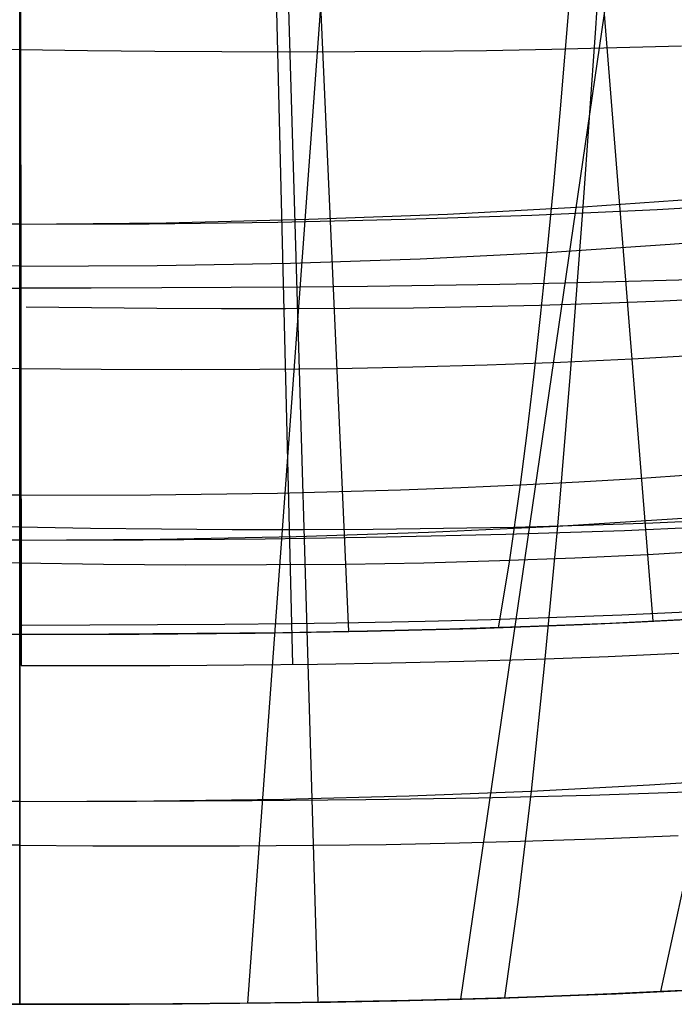
# Model space of a CAD drawing. Units: millimetres. Extents: x -250 to 250, y -79 to 68.
# Drawn here: x 0 to 6, y -79 to -69 of the extents above; entities that cross this region are included whole.
import ezdxf

# ---------------------------------------------------------------- set-up
doc = ezdxf.new("R2010")
doc.units = ezdxf.units.MM
doc.header["$MEASUREMENT"] = 0
doc.layers.add('Predefinito', color=7, linetype='Continuous', true_color=0x000000)

# ---------------------------------------------------------------- blocks, each defined once
blk = doc.blocks.new('Blocco 01')
at = {"layer": 'Predefinito'}
for p, q in [((6.2814, -74.7019, -130.9506), (5.2581, -61.9393, -117.9299)), ((6.2814, -74.7019, 130.9506), (5.2581, -61.9393, 117.9299)), ((0, -74.8318, 130.4089), (0, -62.0267, 117.7092)), ((0, -74.8318, -130.4089), (0, -62.0267, -117.7092)), ((0, -74.8318, -130.4089), (0, -62.0267, -117.7092)), ((0, -74.8318, 130.4089), (0, -62.0267, 117.7092)), ((3.2654, -74.8046, -130.5463), (2.6922, -62.0018, -117.7503)), ((3.2654, -74.8046, 130.5463), (2.6922, -62.0018, 117.7503)), ((9.4138, -64.1694, -116.5781), (6.3563, -78.3742, -130.1357)), ((9.4138, -64.1694, 116.5781), (6.3563, -78.3742, 130.1357)), ((0, -78.5, -129.5), (0, -64.3, -115.417)), ((0, -78.5, -129.5), (0, -64.3, -115.417)), ((0, -78.5, 129.5), (0, -64.3, 115.417)), ((0, -78.5, 129.5), (0, -64.3, 115.417)), ((3.2977, -64.2891, -115.5378), (2.2587, -78.489, -129.5759)), ((3.2977, -64.2891, 115.5378), (2.2587, -78.489, 129.5759)), ((6.4396, -64.2484, -115.9369), (4.3703, -78.4496, -129.7924)), ((6.4396, -64.2484, 115.9369), (4.3703, -78.4496, 129.7924)), ((5.8304, -66.9291, -164.487), (5.7095, -68.8209, -160.3353)), ((5.8304, -66.9291, 164.487), (5.7095, -68.8209, 160.3353)), ((0, -67.1315, -164.2218), (0, -69.0082, -160.0676)), ((0, -67.1315, -164.2218), (0, -69.0082, -160.0676)), ((0, -67.1315, 164.2218), (0, -69.0082, 160.0676)), ((0, -67.1315, 164.2218), (0, -69.0082, 160.0676)), ((5.484, -68.1313, 154.8617), (5.3571, -69.6616, 150.732)), ((5.484, -68.1313, -154.8617), (5.3571, -69.6616, -150.732)), ((0, -68.2957, 154.6397), (0, -69.0711, 152.5796)), ((0, -68.2957, 154.6397), (0, -69.0711, 152.5796)), ((0, -68.2957, -154.6397), (0, -69.0711, -152.5796)), ((0, -68.2957, -154.6397), (0, -69.0711, -152.5796)), ((5.7095, -68.8209, -160.3353), (5.586, -70.5935, -156.1299)), ((5.7095, -68.8209, 160.3353), (5.586, -70.5935, 156.1299)), ((0, -69.0082, -160.0676), (0, -70.7648, -155.8595)), ((0, -69.0082, -160.0676), (0, -70.7648, -155.8595)), ((0, -69.0082, 160.0676), (0, -70.7648, 155.8595)), ((0, -69.0082, 160.0676), (0, -70.7648, 155.8595)), ((0, -69.0711, 152.5796), (0, -69.8109, 150.5041)), ((0, -69.0711, 152.5796), (0, -69.8109, 150.5041)), ((0, -69.0711, -152.5796), (0, -69.8109, -150.5041)), ((0, -69.0711, -152.5796), (0, -69.8109, -150.5041)), ((5.3571, -69.6616, 150.732), (5.2926, -70.3725, 148.6454)), ((5.3571, -69.6616, -150.732), (5.2926, -70.3725, -148.6454)), ((0, -69.8109, 150.5041), (0, -70.5141, 148.4131)), ((0, -69.8109, 150.5041), (0, -70.5141, 148.4131)), ((0, -69.8109, -150.5041), (0, -70.5141, -148.4131)), ((0, -69.8109, -150.5041), (0, -70.5141, -148.4131)), ((5.2926, -70.3725, 148.6454), (5.2277, -71.046, 146.5442)), ((5.2926, -70.3725, -148.6454), (5.2277, -71.046, -146.5442)), ((0, -70.5141, 148.4131), (0, -71.18, 146.3063)), ((0, -70.5141, 148.4131), (0, -71.18, 146.3063)), ((0, -70.5141, -148.4131), (0, -71.18, -146.3063)), ((0, -70.5141, -148.4131), (0, -71.18, -146.3063)), ((5.586, -70.5935, -156.1299), (6.8966, -70.5021, -156.2569)), ((5.586, -70.5935, 156.1299), (6.8966, -70.5021, 156.2569)), ((2.867, -70.7168, -155.9441), (4.2437, -70.6648, -156.0252)), ((2.867, -70.7168, 155.9441), (4.2437, -70.6648, 156.0252)), ((4.2437, -70.6648, -156.0252), (5.586, -70.5935, -156.1299)), ((4.2437, -70.6648, 156.0252), (5.586, -70.5935, 156.1299)), ((5.586, -70.5935, -156.1299), (5.46, -72.2416, -151.8721)), ((5.586, -70.5935, 156.1299), (5.46, -72.2416, 151.8721)), ((0, -70.7648, -155.8595), (-1.4532, -70.7499, -155.8883)), ((0, -70.7648, 155.8595), (-1.4532, -70.7499, 155.8883)), ((0, -70.7648, -155.8595), (1.4532, -70.7499, -155.8883)), ((0, -70.7648, 155.8595), (1.4532, -70.7499, 155.8883)), ((0, -70.7648, -155.8595), (0, -72.3961, -151.598)), ((0, -70.7648, -155.8595), (0, -72.3961, -151.598)), ((0, -70.7648, 155.8595), (0, -72.3961, 151.598)), ((0, -70.7648, 155.8595), (0, -72.3961, 151.598)), ((1.4532, -70.7499, -155.8883), (2.867, -70.7168, -155.9441)), ((1.4532, -70.7499, 155.8883), (2.867, -70.7168, 155.9441)), ((6.4518, -70.9647, 146.6799), (7.649, -70.8632, 146.8438)), ((6.4518, -70.9647, -146.6799), (7.649, -70.8632, -146.8438)), ((5.2277, -71.046, 146.5442), (6.4518, -70.9647, 146.6799)), ((5.2277, -71.046, -146.5442), (6.4518, -70.9647, -146.6799)), ((3.9731, -71.1075, 146.4372), (5.2277, -71.046, 146.5442)), ((3.9731, -71.1075, -146.4372), (5.2277, -71.046, -146.5442)), ((5.2277, -71.046, 146.5442), (5.1622, -71.6815, 144.4284)), ((5.2277, -71.046, -146.5442), (5.1622, -71.6815, -144.4284)), ((1.3618, -71.1738, 146.3163), (2.6853, -71.1499, 146.3606)), ((1.3618, -71.1738, -146.3163), (2.6853, -71.1499, -146.3606)), ((2.6853, -71.1499, 146.3606), (3.9731, -71.1075, 146.4372)), ((2.6853, -71.1499, -146.3606), (3.9731, -71.1075, -146.4372)), ((0, -71.18, 146.3063), (-1.3618, -71.1738, 146.3163)), ((0, -71.18, -146.3063), (-1.3618, -71.1738, -146.3163)), ((0, -71.18, 146.3063), (1.3618, -71.1738, 146.3163)), ((0, -71.18, -146.3063), (1.3618, -71.1738, -146.3163)), ((0, -71.18, 146.3063), (0, -71.8077, 144.1834)), ((0, -71.18, 146.3063), (0, -71.8077, 144.1834)), ((0, -71.18, -146.3063), (0, -71.8077, -144.1834)), ((0, -71.18, -146.3063), (0, -71.8077, -144.1834)), ((4.7625, -71.3622, -122.769), (4.1105, -71.3733, -122.6853)), ((4.7625, -71.3622, 122.769), (4.1105, -71.3733, 122.6853)), ((5.405, -71.349, -122.8647), (4.7625, -71.3622, -122.769)), ((5.405, -71.349, 122.8647), (4.7625, -71.3622, 122.769)), ((6.038, -71.3334, -122.9719), (5.405, -71.349, -122.8647)), ((6.038, -71.3334, 122.9719), (5.405, -71.349, 122.8647)), ((6.662, -71.3154, -123.09), (6.038, -71.3334, -122.9719)), ((6.662, -71.3154, 123.09), (6.038, -71.3334, 122.9719)), ((-0.7088, -71.3994, -122.4644), (0, -71.4, -122.4585)), ((-0.7088, -71.3994, 122.4644), (0, -71.4, 122.4585)), ((0.7088, -71.3994, -122.4644), (0, -71.4, -122.4585)), ((0.7088, -71.3994, 122.4644), (0, -71.4, 122.4585)), ((1.4081, -71.3975, -122.4823), (0.7088, -71.3994, -122.4644)), ((1.4081, -71.3975, 122.4823), (0.7088, -71.3994, 122.4644)), ((2.0979, -71.3942, -122.5129), (1.4081, -71.3975, -122.4823)), ((2.0979, -71.3942, 122.5129), (1.4081, -71.3975, 122.4823)), ((2.7782, -71.3891, -122.5568), (2.0979, -71.3942, -122.5129)), ((2.7782, -71.3891, 122.5568), (2.0979, -71.3942, 122.5129)), ((3.4491, -71.3822, -122.6144), (2.7782, -71.3891, -122.5568)), ((3.4491, -71.3822, 122.6144), (2.7782, -71.3891, 122.5568)), ((4.1105, -71.3733, -122.6853), (3.4491, -71.3822, -122.6144)), ((4.1105, -71.3733, 122.6853), (3.4491, -71.3822, 122.6144)), ((5.1622, -71.6815, 144.4284), (5.0963, -72.278, 142.298)), ((5.1622, -71.6815, -144.4284), (5.0963, -72.278, -142.298)), ((0, -71.8077, 144.1834), (0, -72.3963, 142.0443)), ((0, -71.8077, 144.1834), (0, -72.3963, 142.0443)), ((0, -71.8077, -144.1834), (0, -72.3963, -142.0443)), ((0, -71.8077, -144.1834), (0, -72.3963, -142.0443)), ((4.6373, -72.1606, -128.0862), (5.3619, -72.1342, -128.1819)), ((4.6373, -72.1606, 128.0862), (5.3619, -72.1342, 128.1819)), ((5.3619, -72.1342, -128.1819), (6.0733, -72.1012, -128.2907)), ((5.3619, -72.1342, 128.1819), (6.0733, -72.1012, 128.2907)), ((6.0733, -72.1012, -128.2907), (6.772, -72.0616, -128.4127)), ((6.0733, -72.1012, 128.2907), (6.772, -72.0616, 128.4127)), ((0, -72.1956, 127.7944), (-0.8065, -72.2027, 127.81)), ((0, -72.1956, -127.7944), (-0.8065, -72.2027, -127.81)), ((0, -72.1956, -127.7944), (0.8065, -72.2027, -127.81)), ((0, -72.1956, 127.7944), (0.8065, -72.2027, 127.81)), ((0.8065, -72.2027, -127.81), (1.6002, -72.2052, -127.8384)), ((0.8065, -72.2027, 127.81), (1.6002, -72.2052, 127.8384)), ((1.6002, -72.2052, -127.8384), (2.3805, -72.2026, -127.8801)), ((1.6002, -72.2052, 127.8384), (2.3805, -72.2026, 127.8801)), ((2.3805, -72.2026, -127.8801), (3.1469, -72.1946, -127.9352)), ((2.3805, -72.2026, 127.8801), (3.1469, -72.1946, 127.9352)), ((3.1469, -72.1946, -127.9352), (3.8991, -72.1806, -128.0039)), ((3.1469, -72.1946, 127.9352), (3.8991, -72.1806, 128.0039)), ((3.8991, -72.1806, -128.0039), (4.6373, -72.1606, -128.0862)), ((3.8991, -72.1806, 128.0039), (4.6373, -72.1606, 128.0862)), ((5.46, -72.2416, -151.8721), (5.3319, -73.76, -147.5633)), ((5.46, -72.2416, 151.8721), (5.3319, -73.76, 147.5633)), ((5.0963, -72.278, 142.298), (5.0302, -72.8347, 140.1532)), ((5.0963, -72.278, -142.298), (5.0302, -72.8347, -140.1532)), ((0, -72.3961, -151.598), (0, -73.8974, -147.2833)), ((0, -72.3961, -151.598), (0, -73.8974, -147.2833)), ((0, -72.3961, 151.598), (0, -73.8974, 147.2833)), ((0, -72.3961, 151.598), (0, -73.8974, 147.2833)), ((0, -72.3963, 142.0443), (0, -72.9451, 139.8887)), ((0, -72.3963, 142.0443), (0, -72.9451, 139.8887)), ((0, -72.3963, -142.0443), (0, -72.9451, -139.8887)), ((0, -72.3963, -142.0443), (0, -72.9451, -139.8887)), ((5.0302, -72.8347, 140.1532), (4.9639, -73.3509, 137.9938)), ((5.0302, -72.8347, -140.1532), (4.9639, -73.3509, -137.9938)), ((0, -72.9451, 139.8887), (0, -73.453, 137.7163)), ((0, -72.9451, 139.8887), (0, -73.453, 137.7163)), ((0, -72.9451, -139.8887), (0, -73.453, -137.7163)), ((0, -72.9451, -139.8887), (0, -73.453, -137.7163)), ((5.5455, -73.3207, 138.0694), (6.1197, -73.2864, 138.1533)), ((5.5455, -73.3207, -138.0694), (6.1197, -73.2864, -138.1533)), ((6.1197, -73.2864, 138.1533), (6.687, -73.2478, 138.2456)), ((6.1197, -73.2864, -138.1533), (6.687, -73.2478, -138.2456)), ((2.5555, -73.431, 137.7788), (3.7768, -73.3987, 137.8684)), ((2.5555, -73.431, -137.7788), (3.7768, -73.3987, -137.8684)), ((3.7768, -73.3987, 137.8684), (4.3744, -73.3768, 137.9267)), ((3.7768, -73.3987, -137.8684), (4.3744, -73.3768, -137.9267)), ((4.3744, -73.3768, 137.9267), (4.9639, -73.3509, 137.9938)), ((4.3744, -73.3768, -137.9267), (4.9639, -73.3509, -137.9938)), ((4.9639, -73.3509, 137.9938), (4.8536, -74.1174, 134.3711)), ((4.9639, -73.3509, -137.9938), (4.8536, -74.1174, -134.3711)), ((4.9639, -73.3509, 137.9938), (5.5455, -73.3207, 138.0694)), ((4.9639, -73.3509, -137.9938), (5.5455, -73.3207, -138.0694)), ((0, -73.453, 137.7163), (-1.2975, -73.4488, 137.7274)), ((0, -73.453, -137.7163), (-1.2975, -73.4488, -137.7274)), ((0, -73.453, 137.7163), (1.2975, -73.4488, 137.7274)), ((0, -73.453, -137.7163), (1.2975, -73.4488, -137.7274)), ((0, -73.453, 137.7163), (0, -74.2013, 134.0863)), ((0, -73.453, 137.7163), (0, -74.2013, 134.0863)), ((0, -73.453, -137.7163), (0, -74.2013, -134.0863)), ((0, -73.453, -137.7163), (0, -74.2013, -134.0863)), ((1.2975, -73.4488, 137.7274), (2.5555, -73.431, 137.7788)), ((1.2975, -73.4488, -137.7274), (2.5555, -73.431, -137.7788)), ((5.3319, -73.76, -147.5633), (6.5751, -73.6814, -147.707)), ((5.3319, -73.76, 147.5633), (6.5751, -73.6814, 147.707)), ((4.0555, -73.8201, -147.4473), (5.3319, -73.76, -147.5633)), ((4.0555, -73.8201, 147.4473), (5.3319, -73.76, 147.5633)), ((5.3319, -73.76, -147.5633), (5.2019, -75.1435, -143.2053)), ((5.3319, -73.76, 147.5633), (5.2019, -75.1435, 143.2053)), ((0, -73.8974, -147.2833), (-1.3922, -73.888, -147.3054)), ((0, -73.8974, 147.2833), (-1.3922, -73.888, 147.3054)), ((0, -73.8974, -147.2833), (1.3922, -73.888, -147.3054)), ((0, -73.8974, 147.2833), (1.3922, -73.888, 147.3054)), ((0, -73.8974, -147.2833), (0, -75.2634, -142.9159)), ((0, -73.8974, -147.2833), (0, -75.2634, -142.9159)), ((0, -73.8974, 147.2833), (0, -75.2634, 142.9159)), ((0, -73.8974, 147.2833), (0, -75.2634, 142.9159)), ((1.3922, -73.888, -147.3054), (2.7431, -73.8625, -147.3607)), ((1.3922, -73.888, 147.3054), (2.7431, -73.8625, 147.3607)), ((2.7431, -73.8625, -147.3607), (4.0555, -73.8201, -147.4473)), ((2.7431, -73.8625, 147.3607), (4.0555, -73.8201, 147.4473)), ((6.2292, -74.0386, -130.2722), (6.9398, -73.996, -130.4049)), ((6.2292, -74.0386, 130.2722), (6.9398, -73.996, 130.4049)), ((4.7631, -74.1009, -130.0464), (5.5038, -74.0735, -130.1526)), ((4.7631, -74.1009, 130.0464), (5.5038, -74.0735, 130.1526)), ((5.5038, -74.0735, -130.1526), (6.2292, -74.0386, -130.2722)), ((5.5038, -74.0735, 130.1526), (6.2292, -74.0386, 130.2722)), ((0, -74.1243, 129.7072), (-0.8295, -74.1352, 129.7277)), ((0, -74.1243, -129.7072), (-0.8295, -74.1352, -129.7277)), ((0, -74.1243, -129.7072), (0.8295, -74.1352, -129.7277)), ((0, -74.1243, 129.7072), (0.8295, -74.1352, 129.7277)), ((0.8295, -74.1352, -129.7277), (1.6459, -74.1409, -129.7626)), ((0.8295, -74.1352, 129.7277), (1.6459, -74.1409, 129.7626)), ((1.6459, -74.1409, -129.7626), (2.4482, -74.1407, -129.8119)), ((1.6459, -74.1409, 129.7626), (2.4482, -74.1407, 129.8119)), ((2.4482, -74.1407, -129.8119), (3.2355, -74.1343, -129.8758)), ((2.4482, -74.1407, 129.8119), (3.2355, -74.1343, 129.8758)), ((3.2355, -74.1343, -129.8758), (4.0071, -74.1211, -129.954)), ((3.2355, -74.1343, 129.8758), (4.0071, -74.1211, 129.954)), ((4.0071, -74.1211, -129.954), (4.7631, -74.1009, -130.0464)), ((4.0071, -74.1211, 129.954), (4.7631, -74.1009, 130.0464)), ((4.8536, -74.1174, 134.3711), (4.744, -74.7663, 130.7088)), ((4.8536, -74.1174, -134.3711), (4.744, -74.7663, -130.7088)), ((0, -74.2013, 134.0863), (0, -74.8318, 130.4089)), ((0, -74.2013, 134.0863), (0, -74.8318, 130.4089)), ((0, -74.2013, -134.0863), (0, -74.8318, -130.4089)), ((0, -74.2013, -134.0863), (0, -74.8318, -130.4089)), ((6.6197, -74.6838, -131.0146), (5.8521, -74.7227, -130.8751)), ((6.6197, -74.6838, 131.0146), (5.8521, -74.7227, 130.8751)), ((4.2652, -74.781, -130.6485), (3.446, -74.801, -130.5626)), ((4.2652, -74.781, 130.6485), (3.446, -74.801, 130.5626)), ((3.4493, -74.8008, 130.5636), (4.5312, -74.7731, 130.6814)), ((3.4493, -74.8008, -130.5636), (4.5312, -74.7731, -130.6814)), ((5.0673, -74.755, -130.7528), (4.2652, -74.781, -130.6485)), ((5.0673, -74.755, 130.7528), (4.2652, -74.781, 130.6485)), ((4.5312, -74.7731, 130.6814), (5.0606, -74.7553, 130.7523)), ((4.5312, -74.7731, -130.6814), (5.0606, -74.7553, -130.7523)), ((5.0606, -74.7553, 130.7523), (5.5829, -74.7346, 130.831)), ((5.0606, -74.7553, -130.7523), (5.5829, -74.7346, -130.831)), ((5.8521, -74.7227, -130.8751), (5.0673, -74.755, -130.7528)), ((5.8521, -74.7227, 130.8751), (5.0673, -74.755, 130.7528)), ((5.5829, -74.7346, 130.831), (6.0985, -74.7111, 130.9177)), ((5.5829, -74.7346, -130.831), (6.0985, -74.7111, -130.9177)), ((6.0985, -74.7111, 130.9177), (6.6079, -74.6844, 131.0123)), ((6.0985, -74.7111, -130.9177), (6.6079, -74.6844, -131.0123)), ((0, -74.8318, 130.4089), (-1.186, -74.8288, 130.4264)), ((0, -74.8318, -130.4089), (-1.186, -74.8288, -130.4264)), ((-0.8856, -74.8302, 130.4186), (0, -74.8318, 130.4089)), ((-0.8856, -74.8302, -130.4186), (0, -74.8318, -130.4089)), ((0, -74.8318, 130.4089), (1.186, -74.8288, 130.4264)), ((0, -74.8318, -130.4089), (1.186, -74.8288, -130.4264)), ((0.8856, -74.8302, -130.4186), (0, -74.8318, -130.4089)), ((0.8856, -74.8302, 130.4186), (0, -74.8318, 130.4089)), ((1.7557, -74.825, -130.4475), (0.8856, -74.8302, -130.4186)), ((1.7557, -74.825, 130.4475), (0.8856, -74.8302, 130.4186)), ((1.186, -74.8288, 130.4264), (2.335, -74.8189, 130.4783)), ((1.186, -74.8288, -130.4264), (2.335, -74.8189, -130.4783)), ((2.6094, -74.8155, -130.4955), (1.7557, -74.825, -130.4475)), ((2.6094, -74.8155, 130.4955), (1.7557, -74.825, 130.4475)), ((2.335, -74.8189, 130.4783), (3.4493, -74.8008, 130.5636)), ((2.335, -74.8189, -130.4783), (3.4493, -74.8008, -130.5636)), ((3.446, -74.801, -130.5626), (2.6094, -74.8155, -130.4955)), ((3.446, -74.801, 130.5626), (2.6094, -74.8155, 130.4955)), ((5.2019, -75.1435, -143.2053), (5.0708, -76.3873, -138.8)), ((5.2019, -75.1435, 143.2053), (5.0708, -76.3873, 138.8)), ((0, -75.2634, -142.9159), (0, -76.4892, -138.496)), ((0, -75.2634, -142.9159), (0, -76.4892, -138.496)), ((0, -75.2634, 142.9159), (0, -76.4892, 138.496)), ((0, -75.2634, 142.9159), (0, -76.4892, 138.496)), ((5.0708, -76.3873, -138.8), (6.2453, -76.3251, -138.9641)), ((5.0708, -76.3873, 138.8), (6.2453, -76.3251, 138.9641)), ((6.2453, -76.3251, -138.9641), (6.8209, -76.2879, -139.0584)), ((6.2453, -76.3251, 138.9641), (6.8209, -76.2879, 139.0584)), ((2.6156, -76.4655, -138.5734), (3.8619, -76.4338, -138.6692)), ((2.6156, -76.4655, 138.5734), (3.8619, -76.4338, 138.6692)), ((3.8619, -76.4338, -138.6692), (5.0708, -76.3873, -138.8)), ((3.8619, -76.4338, 138.6692), (5.0708, -76.3873, 138.8)), ((5.0708, -76.3873, -138.8), (4.9395, -77.4865, -134.3496)), ((5.0708, -76.3873, 138.8), (4.9395, -77.4865, 134.3496)), ((0, -76.4892, -138.496), (-1.3293, -76.4836, -138.5149)), ((0, -76.4892, 138.496), (-1.3293, -76.4836, 138.5149)), ((0, -76.4892, -138.496), (1.3293, -76.4836, -138.5149)), ((0, -76.4892, 138.496), (1.3293, -76.4836, 138.5149)), ((0, -76.4892, -138.496), (0, -77.5697, -134.0239)), ((0, -76.4892, -138.496), (0, -77.5697, -134.0239)), ((0, -76.4892, 138.496), (0, -77.5697, 134.0239)), ((0, -76.4892, 138.496), (0, -77.5697, 134.0239)), ((1.3293, -76.4836, -138.5149), (2.6156, -76.4655, -138.5734)), ((1.3293, -76.4836, 138.5149), (2.6156, -76.4655, 138.5734)), ((4.9395, -77.4865, -134.3496), (4.8093, -78.4365, -129.8562)), ((4.9395, -77.4865, 134.3496), (4.8093, -78.4365, 129.8562)), ((0, -77.5697, -134.0239), (0, -78.5, -129.5)), ((0, -77.5697, -134.0239), (0, -78.5, -129.5)), ((0, -77.5697, 134.0239), (0, -78.5, 129.5)), ((0, -77.5697, 134.0239), (0, -78.5, 129.5)), ((6.3563, -78.3742, -130.1357), (5.87, -78.3967, -130.0385)), ((6.3563, -78.3742, 130.1357), (5.87, -78.3967, 130.0385)), ((5.9147, -78.3949, -130.0467), (6.4553, -78.3693, -130.1561)), ((5.9147, -78.3949, 130.0467), (6.4553, -78.3693, 130.1561)), ((6.8365, -78.349, -130.2403), (6.3563, -78.3742, -130.1357)), ((6.8365, -78.349, 130.2403), (6.3563, -78.3742, 130.1357)), ((6.4553, -78.3693, -130.1561), (6.9886, -78.3405, -130.2747)), ((6.4553, -78.3693, 130.1561), (6.9886, -78.3405, 130.2747)), ((2.2587, -78.489, -129.5759), (1.1487, -78.4975, -129.5193)), ((2.2587, -78.489, 129.5759), (1.1487, -78.4975, 129.5193)), ((1.8827, -78.4924, -129.5524), (2.4882, -78.4861, -129.5923)), ((1.8827, -78.4924, 129.5524), (2.4882, -78.4861, 129.5923)), ((2.7997, -78.4822, -129.6174), (2.2587, -78.489, -129.5759)), ((2.7997, -78.4822, 129.6174), (2.2587, -78.489, 129.5759)), ((2.4882, -78.4861, -129.5923), (3.0832, -78.4775, -129.643)), ((2.4882, -78.4861, 129.5923), (3.0832, -78.4775, 129.643)), ((3.3317, -78.4734, -129.6675), (2.7997, -78.4822, -129.6174)), ((3.3317, -78.4734, 129.6675), (2.7997, -78.4822, 129.6174)), ((3.0832, -78.4775, -129.643), (3.6682, -78.4665, -129.704)), ((3.0832, -78.4775, 129.643), (3.6682, -78.4665, 129.704)), ((3.8552, -78.4625, -129.7259), (3.3317, -78.4734, -129.6675)), ((3.8552, -78.4625, 129.7259), (3.3317, -78.4734, 129.6675)), ((3.6682, -78.4665, -129.704), (4.2434, -78.4529, -129.7752)), ((3.6682, -78.4665, 129.704), (4.2434, -78.4529, 129.7752)), ((4.3703, -78.4496, -129.7924), (3.8552, -78.4625, -129.7259)), ((4.3703, -78.4496, 129.7924), (3.8552, -78.4625, 129.7259)), ((4.2434, -78.4529, -129.7752), (4.8093, -78.4365, -129.8562)), ((4.2434, -78.4529, 129.7752), (4.8093, -78.4365, 129.8562)), ((4.8775, -78.4343, -129.8667), (4.3703, -78.4496, -129.7924)), ((4.8775, -78.4343, 129.8667), (4.3703, -78.4496, 129.7924)), ((4.8093, -78.4365, -129.8562), (5.3662, -78.4172, -129.9467)), ((4.8093, -78.4365, 129.8562), (5.3662, -78.4172, 129.9467)), ((5.3773, -78.4167, -129.9488), (4.8775, -78.4343, -129.8667)), ((5.3773, -78.4167, 129.9488), (4.8775, -78.4343, 129.8667)), ((5.3662, -78.4172, -129.9467), (5.9147, -78.3949, -130.0467)), ((5.3662, -78.4172, 129.9467), (5.9147, -78.3949, 130.0467)), ((5.87, -78.3967, -130.0385), (5.3773, -78.4167, -129.9488)), ((5.87, -78.3967, 130.0385), (5.3773, -78.4167, 129.9488)), ((-1.1487, -78.4975, -129.5193), (0, -78.5, -129.5)), ((-1.1487, -78.4975, 129.5193), (0, -78.5, 129.5)), ((0, -78.5, -129.5), (-0.639, -78.4992, -129.5059)), ((0, -78.5, 129.5), (-0.639, -78.4992, 129.5059)), ((1.1487, -78.4975, -129.5193), (0, -78.5, -129.5)), ((1.1487, -78.4975, 129.5193), (0, -78.5, 129.5)), ((0, -78.5, -129.5), (0.639, -78.4992, -129.5059)), ((0, -78.5, 129.5), (0.639, -78.4992, 129.5059)), ((0.639, -78.4992, -129.5059), (1.2664, -78.4968, -129.5235)), ((0.639, -78.4992, 129.5059), (1.2664, -78.4968, 129.5235)), ((1.2664, -78.4968, -129.5235), (1.8827, -78.4924, -129.5524)), ((1.2664, -78.4968, 129.5235), (1.8827, -78.4924, 129.5524))]:
    blk.add_line(p, q, dxfattribs=at)
blk = doc.blocks.new('FILE_STR_3D_02')
at = {"layer": 'Predefinito'}
blk.add_blockref('Blocco 01', (0, 0), dxfattribs=at)

msp = doc.modelspace()

# ---------------------------------------------------------------- linework, layer by layer
at = {"layer": 'Predefinito'}
for p, q in [((0, -62.1171, -117.6181), (0.0158, -75.1412, -130.5349)), ((0, -62.1171, 117.6181), (0.0158, -75.1412, 130.5349)), ((2.3895, -62.1269, -117.705), (2.7053, -75.1298, -130.6354)), ((2.3895, -62.1269, 117.705), (2.7053, -75.1298, 130.6354)), ((0, -64.3, -115.417), (0, -78.5, -129.5)), ((0, -64.3, -115.417), (0, -78.5, -129.5)), ((0, -64.3, 115.417), (0, -78.5, 129.5)), ((0, -64.3, 115.417), (0, -78.5, 129.5)), ((2.5363, -64.294, -115.4932), (2.9578, -78.479, -129.6321)), ((2.5363, -64.294, 115.4932), (2.9578, -78.479, 129.6321)), ((0, -67.1315, -164.2218), (0, -69.0082, -160.0676)), ((0, -67.1315, -164.2218), (0, -69.0082, -160.0676)), ((0, -67.1315, 164.2218), (0, -69.0082, 160.0676)), ((0, -67.1315, 164.2218), (0, -69.0082, 160.0676)), ((0, -69.0082, -160.0676), (0, -70.7648, -155.8595)), ((0, -69.0082, -160.0676), (0, -70.7648, -155.8595)), ((0, -69.0082, 160.0676), (0, -70.7648, 155.8595)), ((0, -69.0082, 160.0676), (0, -70.7648, 155.8595)), ((5.2765, -69.0299, -120.4516), (5.9211, -69.0145, -120.5546)), ((5.2765, -69.0299, 120.4516), (5.9211, -69.0145, 120.5546)), ((5.9211, -69.0145, -120.5546), (6.5626, -68.9951, -120.6709)), ((5.9211, -69.0145, 120.5546), (6.5626, -68.9951, 120.6709)), ((0, -69.0333, -120.1113), (-0.6724, -69.0425, -120.1077)), ((0, -69.0333, 120.1113), (-0.6724, -69.0425, 120.1077)), ((0, -69.0333, -120.1113), (0.6724, -69.0425, -120.1077)), ((0, -69.0333, 120.1113), (0.6724, -69.0425, 120.1077)), ((0.6724, -69.0425, -120.1077), (1.3406, -69.0494, -120.1169)), ((0.6724, -69.0425, 120.1077), (1.3406, -69.0494, 120.1169)), ((1.3406, -69.0494, -120.1169), (2.005, -69.0538, -120.1392)), ((1.3406, -69.0494, 120.1169), (2.005, -69.0538, 120.1392)), ((2.005, -69.0538, -120.1392), (2.6659, -69.0554, -120.1748)), ((2.005, -69.0538, 120.1392), (2.6659, -69.0554, 120.1748)), ((2.6659, -69.0554, -120.1748), (3.3234, -69.054, -120.2238)), ((2.6659, -69.0554, 120.1748), (3.3234, -69.054, 120.2238)), ((3.3234, -69.054, -120.2238), (3.9776, -69.0495, -120.2862)), ((3.3234, -69.054, 120.2238), (3.9776, -69.0495, 120.2862)), ((3.9776, -69.0495, -120.2862), (4.6287, -69.0415, -120.3622)), ((3.9776, -69.0495, 120.2862), (4.6287, -69.0415, 120.3622)), ((4.6287, -69.0415, -120.3622), (5.2765, -69.0299, -120.4516)), ((4.6287, -69.0415, 120.3622), (5.2765, -69.0299, 120.4516)), ((6.3234, -70.6177, -156.1242), (7.5612, -70.5456, -156.2481)), ((6.3234, -70.6177, 156.1242), (7.5612, -70.5456, 156.2481)), ((3.823, -70.7161, -155.9496), (5.0775, -70.6742, -156.0249)), ((3.823, -70.7161, 155.9496), (5.0775, -70.6742, 156.0249)), ((5.0775, -70.6742, -156.0249), (6.3234, -70.6177, -156.1242)), ((5.0775, -70.6742, 156.0249), (6.3234, -70.6177, 156.1242)), ((0, -70.7648, -155.8595), (-1.2849, -70.7603, -155.8677)), ((0, -70.7648, 155.8595), (-1.2849, -70.7603, 155.8677)), ((0, -70.7648, -155.8595), (1.2849, -70.7603, -155.8677)), ((0, -70.7648, 155.8595), (1.2849, -70.7603, 155.8677)), ((0, -70.7648, -155.8595), (0, -72.3961, -151.598)), ((0, -70.7648, -155.8595), (0, -72.3961, -151.598)), ((0, -70.7648, 155.8595), (0, -72.3961, 151.598)), ((0, -70.7648, 155.8595), (0, -72.3961, 151.598)), ((1.2849, -70.7603, -155.8677), (2.559, -70.7445, -155.8975)), ((1.2849, -70.7603, 155.8677), (2.559, -70.7445, 155.8975)), ((2.559, -70.7445, -155.8975), (3.823, -70.7161, -155.9496)), ((2.559, -70.7445, 155.8975), (3.823, -70.7161, 155.9496)), ((5.1544, -71.5681, -127.3886), (5.7726, -71.5491, -127.5041)), ((5.1544, -71.5681, 127.3886), (5.7726, -71.5491, 127.5041)), ((5.7726, -71.5491, -127.5041), (6.3857, -71.5253, -127.634)), ((5.7726, -71.5491, 127.5041), (6.3857, -71.5253, 127.634)), ((6.3857, -71.5253, -127.634), (6.9931, -71.4962, -127.7783)), ((6.3857, -71.5253, 127.634), (6.9931, -71.4962, 127.7783)), ((0.0645, -71.5842, -127.0063), (0.7136, -71.5925, -127.0018)), ((0.0645, -71.5842, 127.0063), (0.7136, -71.5925, 127.0018)), ((0.7136, -71.5925, -127.0018), (1.3588, -71.5983, -127.0117)), ((0.7136, -71.5925, 127.0018), (1.3588, -71.5983, 127.0117)), ((1.3588, -71.5983, -127.0117), (2.0006, -71.6016, -127.0364)), ((1.3588, -71.5983, 127.0117), (2.0006, -71.6016, 127.0364)), ((2.0006, -71.6016, -127.0364), (2.6392, -71.6019, -127.0763)), ((2.0006, -71.6016, 127.0364), (2.6392, -71.6019, 127.0763)), ((2.6392, -71.6019, -127.0763), (3.2735, -71.599, -127.1316)), ((2.6392, -71.6019, 127.0763), (3.2735, -71.599, 127.1316)), ((3.2735, -71.599, -127.1316), (3.9044, -71.5927, -127.2022)), ((3.2735, -71.599, 127.1316), (3.9044, -71.5927, 127.2022)), ((3.9044, -71.5927, -127.2022), (4.5316, -71.5825, -127.288)), ((3.9044, -71.5927, 127.2022), (4.5316, -71.5825, 127.288)), ((4.5316, -71.5825, -127.288), (5.1544, -71.5681, -127.3886)), ((4.5316, -71.5825, 127.288), (5.1544, -71.5681, 127.3886)), ((0, -72.3961, -151.598), (0, -73.8974, -147.2833)), ((0, -72.3961, -151.598), (0, -73.8974, -147.2833)), ((0, -72.3961, 151.598), (0, -73.8974, 147.2833)), ((0, -72.3961, 151.598), (0, -73.8974, 147.2833)), ((6.2802, -73.7258, -125.3559), (6.9638, -73.6962, -125.4978)), ((6.2802, -73.7258, 125.3559), (6.9638, -73.6962, 125.4978)), ((0, -73.7667, -124.8057), (-0.7031, -73.778, -124.8033)), ((0, -73.7667, 124.8057), (-0.7031, -73.778, 124.8033)), ((0, -73.7667, -124.8057), (0.7031, -73.778, -124.8033)), ((0, -73.7667, 124.8057), (0.7031, -73.778, 124.8033)), ((0.7031, -73.778, -124.8033), (1.4053, -73.7862, -124.8161)), ((0.7031, -73.778, 124.8033), (1.4053, -73.7862, 124.8161)), ((1.4053, -73.7862, -124.8161), (2.1067, -73.791, -124.8444)), ((1.4053, -73.7862, 124.8161), (2.1067, -73.791, 124.8444)), ((2.1067, -73.791, -124.8444), (2.8072, -73.7919, -124.8887)), ((2.1067, -73.791, 124.8444), (2.8072, -73.7919, 124.8887)), ((2.8072, -73.7919, -124.8887), (3.5066, -73.7885, -124.9495)), ((2.8072, -73.7919, 124.8887), (3.5066, -73.7885, 124.9495)), ((3.5066, -73.7885, -124.9495), (4.2044, -73.7805, -125.0267)), ((3.5066, -73.7885, 124.9495), (4.2044, -73.7805, 125.0267)), ((4.2044, -73.7805, -125.0267), (4.8997, -73.7676, -125.1202)), ((4.2044, -73.7805, 125.0267), (4.8997, -73.7676, 125.1202)), ((4.8215, -73.8391, -147.5112), (5.9992, -73.8013, -147.6371)), ((4.8215, -73.8391, 147.5112), (5.9992, -73.8013, 147.6371)), ((4.8997, -73.7676, -125.1202), (5.5919, -73.7495, -125.23)), ((4.8997, -73.7676, 125.1202), (5.5919, -73.7495, 125.23)), ((5.5919, -73.7495, -125.23), (6.2802, -73.7258, -125.3559)), ((5.5919, -73.7495, 125.23), (6.2802, -73.7258, 125.3559)), ((5.9992, -73.8013, -147.6371), (7.1685, -73.751, -147.7919)), ((5.9992, -73.8013, 147.6371), (7.1685, -73.751, 147.7919)), ((0, -73.8974, -147.2833), (-1.2246, -73.8935, -147.3003)), ((0, -73.8974, 147.2833), (-1.2246, -73.8935, 147.3003)), ((0, -73.8974, -147.2833), (1.2246, -73.8935, -147.3003)), ((0, -73.8974, 147.2833), (1.2246, -73.8935, 147.3003)), ((0, -73.8974, -147.2833), (0, -75.2634, -142.9159)), ((0, -73.8974, -147.2833), (0, -75.2634, -142.9159)), ((0, -73.8974, 147.2833), (0, -75.2634, 142.9159)), ((0, -73.8974, 147.2833), (0, -75.2634, 142.9159)), ((1.2246, -73.8935, -147.3003), (2.4355, -73.8836, -147.3435)), ((1.2246, -73.8935, 147.3003), (2.4355, -73.8836, 147.3435)), ((2.4355, -73.8836, -147.3435), (3.6341, -73.866, -147.4136)), ((2.4355, -73.8836, 147.3435), (3.6341, -73.866, 147.4136)), ((3.6341, -73.866, -147.4136), (4.8215, -73.8391, -147.5112)), ((3.6341, -73.866, 147.4136), (4.8215, -73.8391, 147.5112)), ((4.0198, -74.7003, -130.3678), (4.6752, -74.6834, -130.4655)), ((4.0198, -74.7003, 130.3678), (4.6752, -74.6834, 130.4655)), ((4.6752, -74.6834, -130.4655), (5.3258, -74.6625, -130.5797)), ((4.6752, -74.6834, 130.4655), (5.3258, -74.6625, 130.5797)), ((5.3258, -74.6625, -130.5797), (5.9707, -74.6371, -130.7101)), ((5.3258, -74.6625, 130.5797), (5.9707, -74.6371, 130.7101)), ((5.9707, -74.6371, -130.7101), (6.6088, -74.6069, -130.8564)), ((5.9707, -74.6371, 130.7101), (6.6088, -74.6069, 130.8564)), ((0.0233, -74.7394, -130.1363), (0.6953, -74.7382, -130.1339)), ((0.0233, -74.7394, 130.1363), (0.6953, -74.7382, 130.1339)), ((0.6953, -74.7382, -130.1339), (1.3651, -74.7355, -130.1472)), ((0.6953, -74.7382, 130.1339), (1.3651, -74.7355, 130.1472)), ((1.3651, -74.7355, -130.1472), (2.0328, -74.7307, -130.1768)), ((1.3651, -74.7355, 130.1472), (2.0328, -74.7307, 130.1768)), ((2.0328, -74.7307, -130.1768), (2.6986, -74.7235, -130.2233)), ((2.0328, -74.7307, 130.1768), (2.6986, -74.7235, 130.2233)), ((2.6986, -74.7235, -130.2233), (3.3605, -74.7135, -130.287)), ((2.6986, -74.7235, 130.2233), (3.3605, -74.7135, 130.287)), ((3.3605, -74.7135, -130.287), (4.0198, -74.7003, -130.3678)), ((3.3605, -74.7135, 130.287), (4.0198, -74.7003, 130.3678)), ((5.1229, -75.0772, -130.9614), (5.8347, -75.0507, -131.1015)), ((5.1229, -75.0772, 130.9614), (5.8347, -75.0507, 131.1015)), ((5.8347, -75.0507, -131.1015), (6.5381, -75.0182, -131.2614)), ((5.8347, -75.0507, 131.1015), (6.5381, -75.0182, 131.2614)), ((0.0158, -75.1412, -130.5349), (0.7536, -75.1416, -130.5377)), ((0.0158, -75.1412, 130.5349), (0.7536, -75.1416, 130.5377)), ((0.7536, -75.1416, -130.5377), (1.4899, -75.1397, -130.5595)), ((0.7536, -75.1416, 130.5377), (1.4899, -75.1397, 130.5595)), ((1.4899, -75.1397, -130.5595), (2.2239, -75.1348, -130.6006)), ((1.4899, -75.1397, 130.5595), (2.2239, -75.1348, 130.6006)), ((2.2239, -75.1348, -130.6006), (2.955, -75.1267, -130.6612)), ((2.2239, -75.1348, 130.6006), (2.955, -75.1267, 130.6612)), ((2.955, -75.1267, -130.6612), (3.6823, -75.1147, -130.7414)), ((2.955, -75.1267, 130.6612), (3.6823, -75.1147, 130.7414)), ((3.6823, -75.1147, -130.7414), (4.4052, -75.0984, -130.8414)), ((3.6823, -75.1147, 130.7414), (4.4052, -75.0984, 130.8414)), ((4.4052, -75.0984, -130.8414), (5.1229, -75.0772, -130.9614)), ((4.4052, -75.0984, 130.8414), (5.1229, -75.0772, 130.9614)), ((0, -75.2634, -142.9159), (0, -76.4892, -138.496)), ((0, -75.2634, -142.9159), (0, -76.4892, -138.496)), ((0, -75.2634, 142.9159), (0, -76.4892, 138.496)), ((0, -75.2634, 142.9159), (0, -76.4892, 138.496)), ((4.5508, -76.4515, -138.7751), (5.6575, -76.4255, -138.9233)), ((4.5508, -76.4515, 138.7751), (5.6575, -76.4255, 138.9233)), ((5.6575, -76.4255, -138.9233), (6.7557, -76.389, -139.1044)), ((5.6575, -76.4255, 138.9233), (6.7557, -76.389, 139.1044)), ((0, -76.4892, -138.496), (-1.16, -76.4859, -138.5201)), ((0, -76.4892, 138.496), (-1.16, -76.4859, 138.5201)), ((0, -76.4892, -138.496), (1.16, -76.4859, -138.5201)), ((0, -76.4892, 138.496), (1.16, -76.4859, 138.5201)), ((0, -76.4892, -138.496), (0, -77.5697, -134.0239)), ((0, -76.4892, -138.496), (0, -77.5697, -134.0239)), ((0, -76.4892, 138.496), (0, -77.5697, 134.0239)), ((0, -76.4892, 138.496), (0, -77.5697, 134.0239)), ((1.16, -76.4859, -138.5201), (2.3039, -76.4798, -138.5742)), ((1.16, -76.4859, 138.5201), (2.3039, -76.4798, 138.5742)), ((2.3039, -76.4798, -138.5742), (3.4335, -76.469, -138.6589)), ((2.3039, -76.4798, 138.5742), (3.4335, -76.469, 138.6589)), ((3.4335, -76.469, -138.6589), (4.5508, -76.4515, -138.7751)), ((3.4335, -76.469, 138.6589), (4.5508, -76.4515, 138.7751)), ((5.8109, -76.8557, -128.4426), (6.5287, -76.8247, -128.5849)), ((5.8109, -76.8557, 128.4426), (6.5287, -76.8247, 128.5849)), ((0, -76.9222, -127.9352), (-0.7253, -76.9272, -127.939)), ((0, -76.9222, 127.9352), (-0.7253, -76.9272, 127.939)), ((0, -76.9222, -127.9352), (0.7253, -76.9272, -127.939)), ((0, -76.9222, 127.9352), (0.7253, -76.9272, 127.939)), ((0.7253, -76.9272, -127.939), (1.4517, -76.9294, -127.9588)), ((0.7253, -76.9272, 127.939), (1.4517, -76.9294, 127.9588)), ((1.4517, -76.9294, -127.9588), (2.179, -76.9283, -127.9953)), ((1.4517, -76.9294, 127.9588), (2.179, -76.9283, 127.9953)), ((2.179, -76.9283, -127.9953), (2.9071, -76.9234, -128.0491)), ((2.179, -76.9283, 127.9953), (2.9071, -76.9234, 128.0491)), ((2.9071, -76.9234, -128.0491), (3.6354, -76.9141, -128.1208)), ((2.9071, -76.9234, 128.0491), (3.6354, -76.9141, 128.1208)), ((3.6354, -76.9141, -128.1208), (4.3631, -76.9, -128.2104)), ((3.6354, -76.9141, 128.1208), (4.3631, -76.9, 128.2104)), ((4.3631, -76.9, -128.2104), (5.0886, -76.8807, -128.3177)), ((4.3631, -76.9, 128.2104), (5.0886, -76.8807, 128.3177)), ((5.0886, -76.8807, -128.3177), (5.8109, -76.8557, -128.4426)), ((5.0886, -76.8807, 128.3177), (5.8109, -76.8557, 128.4426)), ((0, -77.5697, -134.0239), (0, -78.5, -129.5)), ((0, -77.5697, -134.0239), (0, -78.5, -129.5)), ((0, -77.5697, 134.0239), (0, -78.5, 129.5)), ((0, -77.5697, 134.0239), (0, -78.5, 129.5)), ((5.6573, -78.4042, -130.0035), (6.4581, -78.368, -130.1616)), ((5.6573, -78.4042, 130.0035), (6.4581, -78.368, 130.1616)), ((5.8034, -78.3998, -130.0218), (6.3143, -78.3764, -130.1236)), ((5.8034, -78.3998, 130.0218), (6.3143, -78.3764, 130.1236)), ((6.3143, -78.3764, -130.1236), (6.8237, -78.3499, -130.2349)), ((6.3143, -78.3764, 130.1236), (6.8237, -78.3499, 130.2349)), ((6.4581, -78.368, -130.1616), (7.2513, -78.3241, -130.3419)), ((6.4581, -78.368, 130.1616), (7.2513, -78.3241, 130.3419)), ((1.0894, -78.4978, -129.5166), (2.1607, -78.4902, -129.567)), ((1.0894, -78.4978, 129.5166), (2.1607, -78.4902, 129.567)), ((1.6129, -78.4943, -129.5399), (2.423, -78.4863, -129.5903)), ((1.6129, -78.4943, 129.5399), (2.423, -78.4863, 129.5903)), ((2.1607, -78.4902, -129.567), (3.2164, -78.4757, -129.652)), ((2.1607, -78.4902, 129.567), (3.2164, -78.4757, 129.652)), ((2.423, -78.4863, -129.5903), (3.2337, -78.4739, -129.6615)), ((2.423, -78.4863, 129.5903), (3.2337, -78.4739, 129.6615)), ((3.2164, -78.4757, -129.652), (3.7392, -78.4654, -129.7078)), ((3.2164, -78.4757, 129.652), (3.7392, -78.4654, 129.7078)), ((3.2337, -78.4739, -129.6615), (4.0439, -78.4565, -129.7539)), ((3.2337, -78.4739, 129.6615), (4.0439, -78.4565, 129.7539)), ((3.7392, -78.4654, -129.7078), (4.2589, -78.4529, -129.7725)), ((3.7392, -78.4654, 129.7078), (4.2589, -78.4529, 129.7725)), ((4.0439, -78.4565, -129.7539), (4.8522, -78.4335, -129.8678)), ((4.0439, -78.4565, 129.7539), (4.8522, -78.4335, 129.8678)), ((4.2589, -78.4529, -129.7725), (4.776, -78.4379, -129.8464)), ((4.2589, -78.4529, 129.7725), (4.776, -78.4379, 129.8464)), ((4.776, -78.4379, -129.8464), (5.2907, -78.4203, -129.9294)), ((4.776, -78.4379, 129.8464), (5.2907, -78.4203, 129.9294)), ((4.8522, -78.4335, -129.8678), (5.6573, -78.4042, -130.0035)), ((4.8522, -78.4335, 129.8678), (5.6573, -78.4042, 130.0035)), ((5.2907, -78.4203, -129.9294), (5.8034, -78.3998, -130.0218)), ((5.2907, -78.4203, 129.9294), (5.8034, -78.3998, 130.0218)), ((0, -78.5, -129.5), (-1.0894, -78.4978, -129.5166)), ((0, -78.5, 129.5), (-1.0894, -78.4978, 129.5166)), ((0, -78.5, -129.5), (-0.8048, -78.4987, -129.5099)), ((0, -78.5, 129.5), (-0.8048, -78.4987, 129.5099)), ((0, -78.5, -129.5), (1.0894, -78.4978, -129.5166)), ((0, -78.5, 129.5), (1.0894, -78.4978, 129.5166)), ((0, -78.5, -129.5), (0.8048, -78.4987, -129.5099)), ((0, -78.5, 129.5), (0.8048, -78.4987, 129.5099)), ((0.8048, -78.4987, -129.5099), (1.6129, -78.4943, -129.5399)), ((0.8048, -78.4987, 129.5099), (1.6129, -78.4943, 129.5399))]:
    msp.add_line(p, q, dxfattribs=at)

# ---------------------------------------------------------------- block references
msp.add_blockref('FILE_STR_3D_02', (0, 0), dxfattribs=at)

doc.saveas('drawing.dxf')
